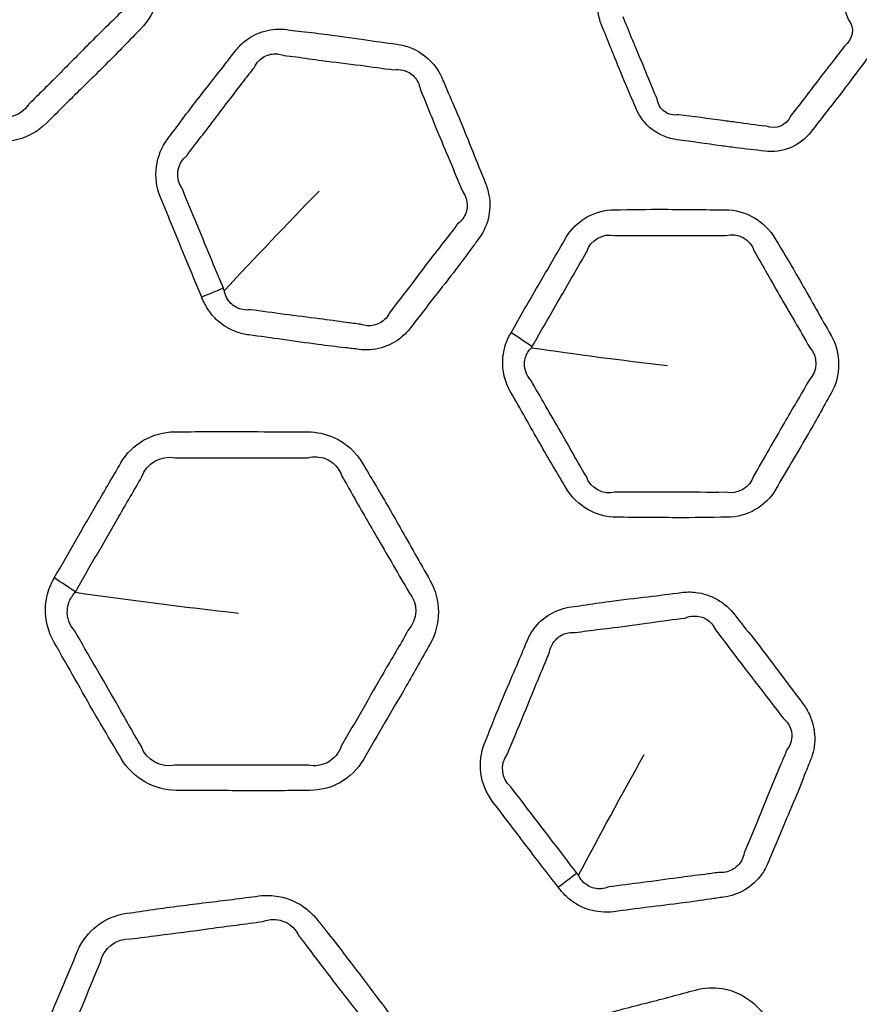
# Model space of a CAD drawing. Units: millimetres. Extents: x 43 to 2477, y 43 to 1739.
# Drawn here: x 1529 to 1544, y 849 to 866 of the extents above; entities that cross this region are included whole.
import ezdxf

# ---------------------------------------------------------------- set-up
doc = ezdxf.new("R2010")
doc.units = ezdxf.units.MM
doc.header["$LTSCALE"] = 6
doc.layers.add('Visible (ISO)', color=7, linetype='Continuous', lineweight=35)
doc.layers.add('Visible Narrow (ISO)', color=7, linetype='Continuous', lineweight=25)

msp = doc.modelspace()

# ---------------------------------------------------------------- linework, layer by layer
at = {"layer": 'Visible (ISO)'}
for radius in [101.45, 101.25, 84.817, 74.841, 74.773]:
    msp.add_circle((1573.455, 879.088), radius, dxfattribs=at)
at = {"layer": 'Visible Narrow (ISO)'}
for radius in [101.222, 101.021, 84.969, 84.839, 77.217, 76.266]:
    msp.add_circle((1573.455, 879.088), radius, dxfattribs=at)
for centre, major_axis, ratio, start_param, end_param in [((1531.478, 860.704), (2.769, 1.155), 0.006319, 1.079922, 1.224229), ((1536.754, 860.039), (2.616, -1.468), 0.289131, 1.236168, 1.383375), ((1528.854, 855.8), (3.05, -1.717), 0.289797, 1.257619, 1.384488), ((1537.667, 850.466), (2.375, 1.832), 0.006319, 1.079922, 1.224229)]:
    msp.add_ellipse(centre, major_axis=major_axis, ratio=ratio, start_param=start_param, end_param=end_param, dxfattribs=at)
for points, knots in [([(1525.507, 868.395), (1525.492, 868.381), (1525.477, 868.365), (1525.439, 868.323), (1525.416, 868.295), (1525.36, 868.22), (1525.33, 868.171), (1525.273, 868.061), (1525.248, 868), (1525.172, 867.745), (1525.17, 867.534), (1525.222, 867.339), (1525.344, 866.883), (1525.458, 866.424), (1525.655, 865.694), (1525.736, 865.421), (1525.809, 865.147), (1525.908, 864.776), (1526.217, 864.473), (1526.578, 864.376), (1526.902, 864.289), (1527.226, 864.201), (1527.815, 864.038), (1528.08, 863.966), (1528.486, 863.863), (1528.624, 863.829), (1528.763, 863.792), (1528.934, 863.746), (1529.117, 863.743), (1529.472, 863.831), (1529.643, 863.929), (1529.779, 864.065), (1529.948, 864.235), (1530.118, 864.405), (1530.46, 864.741), (1530.633, 864.909), (1530.996, 865.272), (1531.184, 865.471), (1531.377, 865.664), (1531.64, 865.927), (1531.754, 866.342), (1531.655, 866.71), (1531.567, 867.041), (1531.482, 867.372), (1531.326, 867.98), (1531.251, 868.255), (1531.137, 868.656), (1531.101, 868.782), (1531.067, 868.908), (1531.008, 869.128), (1530.879, 869.329), (1530.586, 869.566), (1530.448, 869.636), (1530.303, 869.675), (1530.03, 869.748), (1529.758, 869.822), (1529.214, 869.974), (1528.942, 870.05), (1528.486, 870.167), (1528.301, 870.212), (1528.118, 870.261), (1527.763, 870.356), (1527.364, 870.25), (1527.102, 869.989), (1526.917, 869.804), (1526.732, 869.618), (1526.198, 869.09), (1525.853, 868.742), (1525.507, 868.395)], [0, 0, 0, 0, 0.003121, 0.003121, 0.008469, 0.008469, 0.016938, 0.016938, 0.026538, 0.026538, 0.055813, 0.055813, 0.055813, 0.124144, 0.124144, 0.165224, 0.165224, 0.165224, 0.220731, 0.220731, 0.220731, 0.270595, 0.270595, 0.311472, 0.311472, 0.332733, 0.332733, 0.332733, 0.359107, 0.359107, 0.387663, 0.387663, 0.387663, 0.423494, 0.423494, 0.459328, 0.459328, 0.50011, 0.50011, 0.50011, 0.555499, 0.555499, 0.555499, 0.605158, 0.605158, 0.646561, 0.646561, 0.665557, 0.665557, 0.665557, 0.698568, 0.698568, 0.720947, 0.720947, 0.720947, 0.763032, 0.763032, 0.80512, 0.80512, 0.833396, 0.833396, 0.833396, 0.888317, 0.888317, 0.888317, 0.927224, 0.927224, 1, 1, 1, 1]), ([(1539.333, 866.618), (1539.304, 866.579), (1539.275, 866.541), (1539.226, 866.457), (1539.205, 866.413), (1539.174, 866.333), (1539.163, 866.297), (1539.122, 866.129), (1539.122, 865.989), (1539.165, 865.807), (1539.18, 865.76), (1539.199, 865.714), (1539.247, 865.598), (1539.295, 865.482), (1539.368, 865.302), (1539.394, 865.237), (1539.489, 864.999), (1539.559, 864.825), (1539.681, 864.542), (1539.73, 864.433), (1539.776, 864.322), (1539.835, 864.178), (1539.933, 864.049), (1540.178, 863.861), (1540.326, 863.803), (1540.476, 863.783), (1540.725, 863.75), (1540.973, 863.715), (1541.303, 863.668), (1541.385, 863.657), (1541.632, 863.625), (1541.798, 863.61), (1541.963, 863.588), (1542.259, 863.549), (1542.566, 863.677), (1542.746, 863.912), (1542.905, 864.12), (1543.066, 864.324), (1543.374, 864.718), (1543.513, 864.913), (1543.659, 865.102), (1543.843, 865.342), (1543.89, 865.688), (1543.772, 865.975), (1543.676, 866.206), (1543.584, 866.438), (1543.396, 866.906), (1543.291, 867.137), (1543.193, 867.371), (1543.074, 867.658), (1542.796, 867.869), (1542.496, 867.909), (1542.24, 867.943), (1541.984, 867.98), (1541.489, 868.051), (1541.249, 868.073), (1541.01, 868.105), (1540.715, 868.144), (1540.408, 868.017), (1540.226, 867.78), (1540.077, 867.587), (1539.928, 867.393), (1539.628, 867.008), (1539.481, 866.812), (1539.333, 866.618)], [0, 0, 0, 0, 0.010038, 0.010038, 0.020075, 0.020075, 0.027785, 0.027785, 0.055555, 0.055555, 0.065582, 0.065582, 0.065582, 0.091093, 0.091093, 0.105121, 0.105121, 0.143219, 0.143219, 0.167542, 0.167542, 0.167542, 0.199192, 0.199192, 0.230847, 0.230847, 0.230847, 0.283153, 0.283153, 0.300378, 0.300378, 0.335159, 0.335159, 0.335159, 0.397353, 0.397353, 0.397353, 0.451985, 0.451985, 0.502045, 0.502045, 0.502045, 0.565285, 0.565285, 0.565285, 0.61616, 0.61616, 0.667877, 0.667877, 0.667877, 0.731112, 0.731112, 0.731112, 0.785262, 0.785262, 0.835805, 0.835805, 0.835805, 0.898002, 0.898002, 0.898002, 0.948999, 0.948999, 1, 1, 1, 1]), ([(1542.81, 867.212), (1542.923, 866.958), (1543.001, 866.741), (1543.193, 866.287), (1543.292, 866.045), (1543.387, 865.817)], [-0.6678774, -0.6678774, -0.6678774, -0.6678774, -0.6161601, -0.6161601, -0.5652853, -0.5652853, -0.5652853, -0.5652853]), ([(1531.073, 865.98), (1530.875, 865.774), (1530.681, 865.592), (1530.324, 865.234), (1530.157, 865.063), (1529.816, 864.72), (1529.641, 864.549), (1529.473, 864.381)], [-0.5001096, -0.5001096, -0.5001096, -0.5001096, -0.4593281, -0.4593281, -0.4234942, -0.4234942, -0.3876627, -0.3876627, -0.3876627, -0.3876627]), ([(1540.138, 864.471), (1540.084, 864.591), (1540.041, 864.701), (1539.928, 864.98), (1539.858, 865.145), (1539.759, 865.382), (1539.732, 865.447), (1539.656, 865.63), (1539.608, 865.751), (1539.56, 865.865)], [-0.1675417, -0.1675417, -0.1675417, -0.1675417, -0.1432187, -0.1432187, -0.1051214, -0.1051214, -0.0910926, -0.0910926, -0.0655816, -0.0655816, -0.0655816, -0.0655816]), ([(1532.412, 861.112), (1532.423, 861.085), (1532.434, 861.058), (1532.478, 860.964), (1532.517, 860.9), (1532.591, 860.804), (1532.623, 860.768), (1532.755, 860.641), (1532.873, 860.568), (1533.068, 860.497), (1533.139, 860.48), (1533.21, 860.471), (1533.401, 860.446), (1533.593, 860.421), (1533.983, 860.365), (1534.183, 860.336), (1534.538, 860.289), (1534.693, 860.271), (1534.923, 860.245), (1534.999, 860.236), (1535.074, 860.226), (1535.203, 860.21), (1535.335, 860.218), (1535.582, 860.288), (1535.698, 860.349), (1535.855, 860.478), (1535.907, 860.531), (1535.952, 860.59), (1536.069, 860.743), (1536.186, 860.896), (1536.429, 861.207), (1536.556, 861.366), (1536.777, 861.654), (1536.873, 861.783), (1537.01, 861.969), (1537.053, 862.026), (1537.096, 862.082), (1537.176, 862.187), (1537.237, 862.31), (1537.303, 862.572), (1537.307, 862.71), (1537.271, 862.917), (1537.25, 862.988), (1537.222, 863.056), (1537.15, 863.23), (1537.078, 863.405), (1536.937, 863.756), (1536.868, 863.932), (1536.73, 864.265), (1536.662, 864.422), (1536.561, 864.654), (1536.529, 864.729), (1536.498, 864.804), (1536.447, 864.925), (1536.374, 865.037), (1536.189, 865.221), (1536.078, 865.293), (1535.881, 865.372), (1535.801, 865.393), (1535.72, 865.404), (1535.533, 865.428), (1535.346, 865.453), (1534.939, 865.511), (1534.719, 865.545), (1534.349, 865.592), (1534.199, 865.609), (1533.985, 865.633), (1533.92, 865.641), (1533.856, 865.65), (1533.73, 865.666), (1533.601, 865.659), (1533.357, 865.592), (1533.242, 865.533), (1533.081, 865.405), (1533.026, 865.348), (1532.978, 865.286), (1532.924, 865.216), (1532.87, 865.145), (1532.714, 864.943), (1532.61, 864.811), (1532.348, 864.48), (1532.192, 864.277), (1531.971, 863.979), (1531.903, 863.886), (1531.833, 863.795), (1531.627, 863.527), (1531.572, 863.138), (1531.706, 862.817), (1531.854, 862.46), (1531.999, 862.102), (1532.233, 861.534), (1532.324, 861.324), (1532.412, 861.112)], [0, 0, 0, 0, 0.004962, 0.004962, 0.017505, 0.017505, 0.025545, 0.025545, 0.048682, 0.048682, 0.061177, 0.061177, 0.061177, 0.094666, 0.094666, 0.129688, 0.129688, 0.156793, 0.156793, 0.169974, 0.169974, 0.169974, 0.192516, 0.192516, 0.215062, 0.215062, 0.227976, 0.227976, 0.227976, 0.261533, 0.261533, 0.296905, 0.296905, 0.324863, 0.324863, 0.337174, 0.337174, 0.337174, 0.360298, 0.360298, 0.383426, 0.383426, 0.395863, 0.395863, 0.395863, 0.427871, 0.427871, 0.459881, 0.459881, 0.488861, 0.488861, 0.502714, 0.502714, 0.502714, 0.52492, 0.52492, 0.547132, 0.547132, 0.56141, 0.56141, 0.56141, 0.594255, 0.594255, 0.632989, 0.632989, 0.659287, 0.659287, 0.670608, 0.670608, 0.670608, 0.692779, 0.692779, 0.714954, 0.714954, 0.728611, 0.728611, 0.728611, 0.743997, 0.743997, 0.77304, 0.77304, 0.817472, 0.817472, 0.837408, 0.837408, 0.837408, 0.896164, 0.896164, 0.896164, 0.961357, 0.961357, 1, 1, 1, 1]), ([(1533.298, 865.004), (1533.318, 865.047), (1533.346, 865.088), (1533.434, 865.177), (1533.505, 865.216), (1533.654, 865.247), (1533.732, 865.241), (1533.805, 865.213)], [-0.72861123, -0.72861123, -0.72861123, -0.72861123, -0.7149541, -0.7149541, -0.69277866, -0.69277866, -0.67060776, -0.67060776, -0.67060776, -0.67060776]), ([(1543.315, 865.372), (1543.163, 865.16), (1543.023, 864.993), (1542.727, 864.602), (1542.557, 864.387), (1542.402, 864.182)], [-0.5020446, -0.5020446, -0.5020446, -0.5020446, -0.4519853, -0.4519853, -0.3973529, -0.3973529, -0.3973529, -0.3973529]), ([(1533.805, 865.213), (1533.874, 865.206), (1533.94, 865.197), (1534.156, 865.167), (1534.302, 865.146), (1534.663, 865.098), (1534.881, 865.073), (1535.293, 865.02), (1535.484, 864.992), (1535.669, 864.968)], [-0.6706078, -0.6706078, -0.6706078, -0.6706078, -0.6592868, -0.6592868, -0.6329887, -0.6329887, -0.5942548, -0.5942548, -0.5614096, -0.5614096, -0.5614096, -0.5614096]), ([(1532.155, 863.512), (1532.227, 863.611), (1532.298, 863.702), (1532.524, 863.991), (1532.673, 864.186), (1532.928, 864.523), (1533.031, 864.659), (1533.19, 864.864), (1533.245, 864.934), (1533.298, 865.004)], [-0.8374083, -0.8374083, -0.8374083, -0.8374083, -0.8174723, -0.8174723, -0.7730404, -0.7730404, -0.7439972, -0.7439972, -0.7286112, -0.7286112, -0.7286112, -0.7286112]), ([(1535.669, 864.968), (1535.719, 864.976), (1535.771, 864.974), (1535.896, 864.946), (1535.966, 864.906), (1536.069, 864.794), (1536.103, 864.722), (1536.114, 864.645)], [-0.56140959, -0.56140959, -0.56140959, -0.56140959, -0.54713158, -0.54713158, -0.52492039, -0.52492039, -0.50271375, -0.50271375, -0.50271375, -0.50271375]), ([(1536.114, 864.645), (1536.149, 864.565), (1536.181, 864.487), (1536.276, 864.252), (1536.337, 864.098), (1536.472, 863.773), (1536.546, 863.601), (1536.693, 863.251), (1536.766, 863.071), (1536.838, 862.898)], [-0.5027138, -0.5027138, -0.5027138, -0.5027138, -0.4888611, -0.4888611, -0.4598815, -0.4598815, -0.427871, -0.427871, -0.3958634, -0.3958634, -0.3958634, -0.3958634]), ([(1540.501, 864.207), (1540.419, 864.191), (1540.329, 864.212), (1540.195, 864.309), (1540.15, 864.386), (1540.138, 864.471)], [-0.2308467, -0.2308467, -0.2308467, -0.2308467, -0.19919249, -0.19919249, -0.16754166, -0.16754166, -0.16754166, -0.16754166]), ([(1529.473, 864.381), (1529.408, 864.278), (1529.299, 864.201), (1529.069, 864.147), (1528.951, 864.161), (1528.847, 864.212)], [-0.38766267, -0.38766267, -0.38766267, -0.38766267, -0.3591067, -0.3591067, -0.3327333, -0.3327333, -0.3327333, -0.3327333]), ([(1541.988, 864.01), (1541.807, 864.029), (1541.65, 864.055), (1541.411, 864.087), (1541.332, 864.097), (1541.007, 864.137), (1540.746, 864.176), (1540.501, 864.207)], [-0.3351594, -0.3351594, -0.3351594, -0.3351594, -0.300378, -0.300378, -0.2831531, -0.2831531, -0.2308467, -0.2308467, -0.2308467, -0.2308467]), ([(1532.777, 861.264), (1532.686, 861.48), (1532.602, 861.688), (1532.368, 862.251), (1532.218, 862.614), (1532.071, 862.969)], [-1, -1, -1, -1, -0.9613572, -0.9613572, -0.8961641, -0.8961641, -0.8961641, -0.8961641]), ([(1536.838, 862.898), (1536.864, 862.864), (1536.884, 862.825), (1536.922, 862.707), (1536.92, 862.623), (1536.869, 862.472), (1536.819, 862.405), (1536.752, 862.354)], [-0.39586341, -0.39586341, -0.39586341, -0.39586341, -0.38342585, -0.38342585, -0.36029751, -0.36029751, -0.33717394, -0.33717394, -0.33717394, -0.33717394]), ([(1537.658, 860.508), (1537.646, 860.487), (1537.634, 860.466), (1537.612, 860.422), (1537.601, 860.399), (1537.573, 860.331), (1537.557, 860.284), (1537.531, 860.178), (1537.522, 860.118), (1537.507, 859.869), (1537.555, 859.673), (1537.651, 859.506), (1537.818, 859.217), (1537.981, 858.926), (1538.291, 858.379), (1538.447, 858.128), (1538.595, 857.872), (1538.768, 857.571), (1539.109, 857.377), (1539.448, 857.378), (1539.785, 857.378), (1540.121, 857.374), (1540.748, 857.369), (1541.038, 857.378), (1541.328, 857.379), (1541.662, 857.379), (1541.985, 857.566), (1542.151, 857.854), (1542.325, 858.155), (1542.502, 858.455), (1542.819, 858.995), (1542.951, 859.241), (1543.09, 859.482), (1543.259, 859.774), (1543.261, 860.164), (1543.089, 860.463), (1542.919, 860.758), (1542.754, 861.055), (1542.442, 861.604), (1542.288, 861.851), (1542.142, 862.103), (1541.969, 862.402), (1541.63, 862.595), (1541.293, 862.595), (1540.947, 862.595), (1540.601, 862.6), (1539.974, 862.605), (1539.694, 862.595), (1539.413, 862.595), (1539.081, 862.596), (1538.758, 862.409), (1538.59, 862.12), (1538.435, 861.852), (1538.279, 861.583), (1537.965, 861.048), (1537.813, 860.777), (1537.658, 860.508)], [0, 0, 0, 0, 0.004254, 0.004254, 0.008507, 0.008507, 0.017015, 0.017015, 0.027229, 0.027229, 0.059768, 0.059768, 0.059768, 0.116158, 0.116158, 0.166121, 0.166121, 0.166121, 0.22488, 0.22488, 0.22488, 0.283294, 0.283294, 0.333626, 0.333626, 0.333626, 0.391583, 0.391583, 0.391583, 0.452212, 0.452212, 0.500758, 0.500758, 0.500758, 0.559437, 0.559437, 0.559437, 0.617112, 0.617112, 0.666483, 0.666483, 0.666483, 0.725169, 0.725169, 0.725169, 0.785505, 0.785505, 0.834344, 0.834344, 0.834344, 0.892284, 0.892284, 0.892284, 0.94614, 0.94614, 1, 1, 1, 1]), ([(1536.752, 862.354), (1536.708, 862.293), (1536.664, 862.236), (1536.521, 862.052), (1536.424, 861.93), (1536.208, 861.647), (1536.087, 861.486), (1535.845, 861.169), (1535.722, 861.014), (1535.607, 860.863)], [-0.3371739, -0.3371739, -0.3371739, -0.3371739, -0.3248627, -0.3248627, -0.2969055, -0.2969055, -0.2615327, -0.2615327, -0.2279762, -0.2279762, -0.2279762, -0.2279762]), ([(1539.419, 862.157), (1539.717, 862.163), (1539.982, 862.154), (1540.598, 862.158), (1540.957, 862.156), (1541.3, 862.157)], [-0.8343441, -0.8343441, -0.8343441, -0.8343441, -0.7855052, -0.7855052, -0.7251685, -0.7251685, -0.7251685, -0.7251685]), ([(1538.014, 860.271), (1538.171, 860.548), (1538.324, 860.806), (1538.63, 861.344), (1538.792, 861.617), (1538.944, 861.883)], [-1, -1, -1, -1, -0.9461405, -0.9461405, -0.8922837, -0.8922837, -0.8922837, -0.8922837]), ([(1541.783, 861.894), (1541.943, 861.629), (1542.072, 861.386), (1542.383, 860.852), (1542.559, 860.55), (1542.729, 860.257)], [-0.6664829, -0.6664829, -0.6664829, -0.6664829, -0.617112, -0.617112, -0.5594373, -0.5594373, -0.5594373, -0.5594373]), ([(1533.238, 860.899), (1533.195, 860.892), (1533.151, 860.893), (1533.03, 860.915), (1532.955, 860.955), (1532.881, 861.032), (1532.863, 861.053), (1532.826, 861.114), (1532.809, 861.155), (1532.797, 861.206), (1532.796, 861.211), (1532.794, 861.223)], [-0.06117738, -0.06117738, -0.06117738, -0.06117738, -0.04868241, -0.04868241, -0.02554486, -0.02554486, -0.01750466, -0.01750466, -0.00496189, -0.00496189, -0.00241187, -0.00241187, -0.00241187, -0.00241187]), ([(1535.101, 860.652), (1535.021, 860.661), (1534.944, 860.672), (1534.712, 860.704), (1534.562, 860.725), (1534.215, 860.77), (1534.017, 860.794), (1533.622, 860.846), (1533.427, 860.874), (1533.238, 860.899)], [-0.169974, -0.169974, -0.169974, -0.169974, -0.1567931, -0.1567931, -0.1296882, -0.1296882, -0.0946655, -0.0946655, -0.0611774, -0.0611774, -0.0611774, -0.0611774]), ([(1535.607, 860.863), (1535.59, 860.822), (1535.565, 860.784), (1535.48, 860.694), (1535.409, 860.654), (1535.257, 860.619), (1535.177, 860.625), (1535.101, 860.652)], [-0.22797615, -0.22797615, -0.22797615, -0.22797615, -0.21506235, -0.21506235, -0.19251592, -0.19251592, -0.16997401, -0.16997401, -0.16997401, -0.16997401]), ([(1537.993, 859.705), (1537.916, 859.786), (1537.876, 859.904), (1537.892, 860.051), (1537.9, 860.085), (1537.924, 860.145), (1537.938, 860.171), (1537.963, 860.207), (1537.972, 860.219), (1537.989, 860.239), (1537.995, 860.245), (1538.005, 860.255)], [-0.05976833, -0.05976833, -0.05976833, -0.05976833, -0.02722886, -0.02722886, -0.0170145, -0.0170145, -0.00850725, -0.00850725, -0.00425363, -0.00425363, -0.0010294, -0.0010294, -0.0010294, -0.0010294]), ([(1538.938, 858.069), (1538.775, 858.339), (1538.643, 858.584), (1538.331, 859.119), (1538.159, 859.418), (1537.993, 859.705)], [-0.1661211, -0.1661211, -0.1661211, -0.1661211, -0.1161582, -0.1161582, -0.0597683, -0.0597683, -0.0597683, -0.0597683]), ([(1542.715, 859.707), (1542.573, 859.446), (1542.433, 859.223), (1542.127, 858.688), (1541.945, 858.376), (1541.774, 858.078)], [-0.5007576, -0.5007576, -0.5007576, -0.5007576, -0.4522116, -0.4522116, -0.3915826, -0.3915826, -0.3915826, -0.3915826]), ([(1529.908, 856.35), (1529.898, 856.332), (1529.887, 856.313), (1529.861, 856.263), (1529.846, 856.23), (1529.812, 856.142), (1529.795, 856.087), (1529.769, 855.967), (1529.761, 855.901), (1529.753, 855.635), (1529.805, 855.431), (1529.906, 855.256), (1530.143, 854.847), (1530.372, 854.433), (1530.75, 853.778), (1530.899, 853.536), (1531.041, 853.29), (1531.233, 852.958), (1531.61, 852.745), (1531.983, 852.745), (1532.319, 852.745), (1532.654, 852.744), (1533.265, 852.738), (1533.54, 852.737), (1533.958, 852.743), (1534.101, 852.746), (1534.244, 852.746), (1534.422, 852.746), (1534.599, 852.79), (1534.919, 852.968), (1535.06, 853.106), (1535.155, 853.272), (1535.275, 853.48), (1535.395, 853.689), (1535.639, 854.103), (1535.762, 854.309), (1536.018, 854.754), (1536.149, 854.995), (1536.285, 855.231), (1536.471, 855.553), (1536.474, 855.983), (1536.283, 856.314), (1536.112, 856.61), (1535.944, 856.908), (1535.636, 857.455), (1535.492, 857.701), (1535.279, 858.059), (1535.211, 858.171), (1535.146, 858.284), (1535.032, 858.481), (1534.856, 858.642), (1534.511, 858.795), (1534.359, 858.827), (1534.209, 858.827), (1533.927, 858.827), (1533.645, 858.828), (1533.08, 858.835), (1532.798, 858.837), (1532.327, 858.832), (1532.137, 858.828), (1531.948, 858.828), (1531.58, 858.828), (1531.222, 858.622), (1531.037, 858.302), (1530.906, 858.075), (1530.775, 857.848), (1530.396, 857.2), (1530.153, 856.774), (1529.908, 856.35)], [0, 0, 0, 0, 0.003121, 0.003121, 0.008469, 0.008469, 0.016938, 0.016938, 0.026538, 0.026538, 0.055813, 0.055813, 0.055813, 0.124144, 0.124144, 0.165224, 0.165224, 0.165224, 0.220731, 0.220731, 0.220731, 0.270595, 0.270595, 0.311472, 0.311472, 0.332733, 0.332733, 0.332733, 0.359107, 0.359107, 0.387663, 0.387663, 0.387663, 0.423494, 0.423494, 0.459328, 0.459328, 0.50011, 0.50011, 0.50011, 0.555499, 0.555499, 0.555499, 0.605158, 0.605158, 0.646561, 0.646561, 0.665557, 0.665557, 0.665557, 0.698568, 0.698568, 0.720947, 0.720947, 0.720947, 0.763032, 0.763032, 0.80512, 0.80512, 0.833396, 0.833396, 0.833396, 0.888317, 0.888317, 0.888317, 0.927224, 0.927224, 1, 1, 1, 1]), ([(1534.217, 858.389), (1534.312, 858.413), (1534.414, 858.408), (1534.639, 858.325), (1534.744, 858.213), (1534.788, 858.076)], [-0.72094692, -0.72094692, -0.72094692, -0.72094692, -0.69856774, -0.69856774, -0.66555698, -0.66555698, -0.66555698, -0.66555698]), ([(1531.955, 858.388), (1532.153, 858.391), (1532.342, 858.388), (1532.807, 858.385), (1533.083, 858.387), (1533.648, 858.391), (1533.937, 858.388), (1534.217, 858.389)], [-0.8333956, -0.8333956, -0.8333956, -0.8333956, -0.8051198, -0.8051198, -0.7630322, -0.7630322, -0.7209469, -0.7209469, -0.7209469, -0.7209469]), ([(1530.267, 856.111), (1530.513, 856.546), (1530.754, 856.956), (1531.13, 857.611), (1531.265, 857.839), (1531.393, 858.064)], [-1, -1, -1, -1, -0.9272241, -0.9272241, -0.8883169, -0.8883169, -0.8883169, -0.8883169]), ([(1534.788, 858.076), (1534.858, 857.959), (1534.923, 857.844), (1535.126, 857.482), (1535.264, 857.242), (1535.579, 856.706), (1535.753, 856.403), (1535.924, 856.108)], [-0.665557, -0.665557, -0.665557, -0.665557, -0.6465607, -0.6465607, -0.6051576, -0.6051576, -0.5554988, -0.5554988, -0.5554988, -0.5554988]), ([(1541.3, 857.803), (1540.992, 857.798), (1540.718, 857.806), (1540.101, 857.803), (1539.753, 857.806), (1539.42, 857.804)], [-0.3336258, -0.3336258, -0.3336258, -0.3336258, -0.2832936, -0.2832936, -0.2248803, -0.2248803, -0.2248803, -0.2248803]), ([(1530.251, 855.456), (1530.168, 855.548), (1530.122, 855.678), (1530.133, 855.845), (1530.141, 855.886), (1530.165, 855.959), (1530.181, 855.992), (1530.212, 856.042), (1530.225, 856.061), (1530.248, 856.088), (1530.253, 856.094), (1530.264, 856.106)], [-0.05581342, -0.05581342, -0.05581342, -0.05581342, -0.0265381, -0.0265381, -0.0169381, -0.0169381, -0.00846905, -0.00846905, -0.00312053, -0.00312053, -0.00031662, -0.00031662, -0.00031662, -0.00031662]), ([(1538.463, 851.102), (1538.481, 851.079), (1538.498, 851.055), (1538.565, 850.976), (1538.619, 850.924), (1538.716, 850.85), (1538.756, 850.824), (1538.917, 850.735), (1539.049, 850.696), (1539.256, 850.678), (1539.329, 850.68), (1539.4, 850.689), (1539.591, 850.714), (1539.782, 850.74), (1540.174, 850.787), (1540.375, 850.811), (1540.729, 850.857), (1540.884, 850.88), (1541.113, 850.914), (1541.188, 850.925), (1541.263, 850.935), (1541.392, 850.952), (1541.517, 850.995), (1541.739, 851.127), (1541.835, 851.216), (1541.953, 851.38), (1541.989, 851.445), (1542.017, 851.514), (1542.091, 851.692), (1542.164, 851.87), (1542.319, 852.234), (1542.4, 852.42), (1542.539, 852.755), (1542.598, 852.905), (1542.683, 853.12), (1542.709, 853.185), (1542.736, 853.251), (1542.787, 853.373), (1542.814, 853.508), (1542.809, 853.778), (1542.778, 853.912), (1542.689, 854.103), (1542.651, 854.166), (1542.606, 854.224), (1542.491, 854.374), (1542.376, 854.525), (1542.15, 854.827), (1542.037, 854.979), (1541.818, 855.265), (1541.712, 855.399), (1541.554, 855.597), (1541.504, 855.661), (1541.454, 855.726), (1541.374, 855.83), (1541.274, 855.919), (1541.047, 856.049), (1540.922, 856.09), (1540.712, 856.115), (1540.628, 856.114), (1540.547, 856.103), (1540.36, 856.079), (1540.173, 856.054), (1539.765, 856.006), (1539.544, 855.981), (1539.175, 855.931), (1539.026, 855.908), (1538.812, 855.876), (1538.748, 855.867), (1538.683, 855.859), (1538.557, 855.842), (1538.434, 855.801), (1538.216, 855.673), (1538.12, 855.587), (1537.999, 855.422), (1537.96, 855.353), (1537.93, 855.28), (1537.896, 855.198), (1537.862, 855.116), (1537.763, 854.88), (1537.697, 854.727), (1537.53, 854.338), (1537.431, 854.102), (1537.295, 853.757), (1537.253, 853.65), (1537.209, 853.544), (1537.08, 853.231), (1537.128, 852.842), (1537.34, 852.566), (1537.575, 852.259), (1537.807, 851.951), (1538.181, 851.463), (1538.323, 851.283), (1538.463, 851.102)], [0, 0, 0, 0, 0.004962, 0.004962, 0.017505, 0.017505, 0.025545, 0.025545, 0.048682, 0.048682, 0.061177, 0.061177, 0.061177, 0.094666, 0.094666, 0.129688, 0.129688, 0.156793, 0.156793, 0.169974, 0.169974, 0.169974, 0.192516, 0.192516, 0.215062, 0.215062, 0.227976, 0.227976, 0.227976, 0.261533, 0.261533, 0.296905, 0.296905, 0.324863, 0.324863, 0.337174, 0.337174, 0.337174, 0.360298, 0.360298, 0.383426, 0.383426, 0.395863, 0.395863, 0.395863, 0.427871, 0.427871, 0.459881, 0.459881, 0.488861, 0.488861, 0.502714, 0.502714, 0.502714, 0.52492, 0.52492, 0.547132, 0.547132, 0.56141, 0.56141, 0.56141, 0.594255, 0.594255, 0.632989, 0.632989, 0.659287, 0.659287, 0.670608, 0.670608, 0.670608, 0.692779, 0.692779, 0.714954, 0.714954, 0.728611, 0.728611, 0.728611, 0.743997, 0.743997, 0.77304, 0.77304, 0.817472, 0.817472, 0.837408, 0.837408, 0.837408, 0.896164, 0.896164, 0.896164, 0.961357, 0.961357, 1, 1, 1, 1]), ([(1538.747, 855.424), (1538.815, 855.434), (1538.882, 855.443), (1539.098, 855.471), (1539.245, 855.488), (1539.606, 855.535), (1539.823, 855.567), (1540.234, 855.622), (1540.426, 855.645), (1540.611, 855.67)], [-0.6706078, -0.6706078, -0.6706078, -0.6706078, -0.6592868, -0.6592868, -0.6329887, -0.6329887, -0.5942548, -0.5942548, -0.5614096, -0.5614096, -0.5614096, -0.5614096]), ([(1540.611, 855.67), (1540.657, 855.69), (1540.708, 855.702), (1540.836, 855.707), (1540.914, 855.686), (1541.043, 855.605), (1541.094, 855.544), (1541.125, 855.472)], [-0.56140959, -0.56140959, -0.56140959, -0.56140959, -0.54713158, -0.54713158, -0.52492039, -0.52492039, -0.50271375, -0.50271375, -0.50271375, -0.50271375]), ([(1531.387, 853.489), (1531.234, 853.744), (1531.102, 853.987), (1530.73, 854.631), (1530.487, 855.049), (1530.251, 855.456)], [-0.1652237, -0.1652237, -0.1652237, -0.1652237, -0.1241436, -0.1241436, -0.0558134, -0.0558134, -0.0558134, -0.0558134]), ([(1535.91, 855.457), (1535.772, 855.207), (1535.632, 854.981), (1535.379, 854.543), (1535.262, 854.335), (1535.022, 853.915), (1534.896, 853.705), (1534.778, 853.499)], [-0.5001096, -0.5001096, -0.5001096, -0.5001096, -0.4593281, -0.4593281, -0.4234942, -0.4234942, -0.3876627, -0.3876627, -0.3876627, -0.3876627]), ([(1538.312, 855.091), (1538.32, 855.138), (1538.336, 855.184), (1538.398, 855.293), (1538.457, 855.349), (1538.592, 855.418), (1538.669, 855.432), (1538.747, 855.424)], [-0.72861123, -0.72861123, -0.72861123, -0.72861123, -0.7149541, -0.7149541, -0.69277866, -0.69277866, -0.67060776, -0.67060776, -0.67060776, -0.67060776]), ([(1541.125, 855.472), (1541.179, 855.404), (1541.23, 855.338), (1541.383, 855.135), (1541.482, 855.002), (1541.696, 854.723), (1541.812, 854.576), (1542.045, 854.276), (1542.161, 854.121), (1542.276, 853.972)], [-0.5027138, -0.5027138, -0.5027138, -0.5027138, -0.4888611, -0.4888611, -0.4598815, -0.4598815, -0.427871, -0.427871, -0.3958634, -0.3958634, -0.3958634, -0.3958634]), ([(1537.593, 853.354), (1537.638, 853.468), (1537.683, 853.574), (1537.826, 853.912), (1537.92, 854.139), (1538.079, 854.531), (1538.143, 854.688), (1538.244, 854.927), (1538.279, 855.01), (1538.312, 855.091)], [-0.8374083, -0.8374083, -0.8374083, -0.8374083, -0.8174723, -0.8174723, -0.7730404, -0.7730404, -0.7439972, -0.7439972, -0.7286112, -0.7286112, -0.7286112, -0.7286112]), ([(1542.276, 853.972), (1542.31, 853.946), (1542.34, 853.914), (1542.406, 853.809), (1542.427, 853.728), (1542.416, 853.569), (1542.385, 853.491), (1542.334, 853.425)], [-0.39586341, -0.39586341, -0.39586341, -0.39586341, -0.38342585, -0.38342585, -0.36029751, -0.36029751, -0.33717394, -0.33717394, -0.33717394, -0.33717394]), ([(1534.778, 853.499), (1534.742, 853.383), (1534.656, 853.28), (1534.449, 853.168), (1534.331, 853.152), (1534.217, 853.174)], [-0.38766267, -0.38766267, -0.38766267, -0.38766267, -0.3591067, -0.3591067, -0.3327333, -0.3327333, -0.3327333, -0.3327333]), ([(1542.334, 853.425), (1542.307, 853.355), (1542.279, 853.288), (1542.188, 853.073), (1542.127, 852.93), (1541.991, 852.601), (1541.916, 852.414), (1541.764, 852.045), (1541.686, 851.864), (1541.614, 851.688)], [-0.3371739, -0.3371739, -0.3371739, -0.3371739, -0.3248627, -0.3248627, -0.2969055, -0.2969055, -0.2615327, -0.2615327, -0.2279762, -0.2279762, -0.2279762, -0.2279762]), ([(1534.217, 853.174), (1534.068, 853.172), (1533.924, 853.174), (1533.509, 853.177), (1533.241, 853.176), (1532.632, 853.173), (1532.289, 853.176), (1531.956, 853.175)], [-0.3327333, -0.3327333, -0.3327333, -0.3327333, -0.3114718, -0.3114718, -0.2705947, -0.2705947, -0.2207315, -0.2207315, -0.2207315, -0.2207315]), ([(1538.776, 851.343), (1538.632, 851.528), (1538.497, 851.708), (1538.126, 852.19), (1537.887, 852.503), (1537.653, 852.808)], [-1, -1, -1, -1, -0.9613572, -0.9613572, -0.8961641, -0.8961641, -0.8961641, -0.8961641]), ([(1541.614, 851.688), (1541.608, 851.644), (1541.593, 851.601), (1541.535, 851.492), (1541.477, 851.435), (1541.339, 851.362), (1541.26, 851.347), (1541.179, 851.354)], [-0.22797615, -0.22797615, -0.22797615, -0.22797615, -0.21506235, -0.21506235, -0.19251592, -0.19251592, -0.16997401, -0.16997401, -0.16997401, -0.16997401]), ([(1539.316, 851.109), (1539.276, 851.092), (1539.234, 851.082), (1539.111, 851.072), (1539.029, 851.091), (1538.937, 851.145), (1538.914, 851.162), (1538.862, 851.211), (1538.836, 851.246), (1538.811, 851.292), (1538.808, 851.297), (1538.803, 851.308)], [-0.06117738, -0.06117738, -0.06117738, -0.06117738, -0.04868241, -0.04868241, -0.02554486, -0.02554486, -0.01750466, -0.01750466, -0.00496189, -0.00496189, -0.00241187, -0.00241187, -0.00241187, -0.00241187]), ([(1541.179, 851.354), (1541.1, 851.342), (1541.023, 851.332), (1540.791, 851.303), (1540.64, 851.284), (1540.293, 851.238), (1540.095, 851.21), (1539.701, 851.158), (1539.505, 851.135), (1539.316, 851.109)], [-0.169974, -0.169974, -0.169974, -0.169974, -0.1567931, -0.1567931, -0.1296882, -0.1296882, -0.0946655, -0.0946655, -0.0611774, -0.0611774, -0.0611774, -0.0611774]), ([(1529.442, 847.943), (1529.42, 847.889), (1529.401, 847.835), (1529.373, 847.722), (1529.363, 847.665), (1529.348, 847.491), (1529.357, 847.373), (1529.422, 847.113), (1529.49, 846.973), (1529.582, 846.854), (1529.729, 846.662), (1529.876, 846.47), (1530.166, 846.083), (1530.31, 845.89), (1530.625, 845.482), (1530.797, 845.27), (1530.963, 845.053), (1531.122, 844.845), (1531.358, 844.696), (1531.729, 844.623), (1531.851, 844.619), (1531.969, 844.635), (1532.228, 844.669), (1532.487, 844.703), (1532.997, 844.765), (1533.247, 844.795), (1533.735, 844.862), (1533.972, 844.9), (1534.21, 844.931), (1534.46, 844.964), (1534.695, 845.087), (1534.937, 845.362), (1535, 845.463), (1535.045, 845.571), (1535.122, 845.758), (1535.199, 845.945), (1535.356, 846.317), (1535.436, 846.502), (1535.609, 846.912), (1535.7, 847.137), (1535.829, 847.463), (1535.868, 847.562), (1535.909, 847.661), (1535.98, 847.832), (1536.008, 848.025), (1535.959, 848.401), (1535.882, 848.583), (1535.766, 848.735), (1535.587, 848.968), (1535.409, 849.203), (1535.1, 849.616), (1534.966, 849.794), (1534.725, 850.103), (1534.619, 850.237), (1534.469, 850.427), (1534.425, 850.483), (1534.381, 850.54), (1534.326, 850.611), (1534.262, 850.677), (1534.054, 850.843), (1533.889, 850.917), (1533.606, 850.968), (1533.492, 850.971), (1533.381, 850.956), (1533.083, 850.917), (1532.784, 850.879), (1532.187, 850.808), (1531.888, 850.77), (1531.44, 850.705), (1531.29, 850.681), (1531.139, 850.662), (1530.774, 850.614), (1530.446, 850.363), (1530.304, 850.022), (1530.127, 849.595), (1529.947, 849.169), (1529.659, 848.476), (1529.552, 848.209), (1529.442, 847.943)], [0, 0, 0, 0, 0.008548, 0.008548, 0.017095, 0.017095, 0.034153, 0.034153, 0.056, 0.056, 0.056, 0.09092, 0.09092, 0.125841, 0.125841, 0.165319, 0.165319, 0.165319, 0.203119, 0.203119, 0.220816, 0.220816, 0.220816, 0.259651, 0.259651, 0.297168, 0.297168, 0.332877, 0.332877, 0.332877, 0.370301, 0.370301, 0.387841, 0.387841, 0.387841, 0.417979, 0.417979, 0.448119, 0.448119, 0.484374, 0.484374, 0.500316, 0.500316, 0.500316, 0.528022, 0.528022, 0.555731, 0.555731, 0.555731, 0.598371, 0.598371, 0.63053, 0.63053, 0.655268, 0.655268, 0.665601, 0.665601, 0.665601, 0.678671, 0.678671, 0.704263, 0.704263, 0.721017, 0.721017, 0.721017, 0.765889, 0.765889, 0.810763, 0.810763, 0.833493, 0.833493, 0.833493, 0.888454, 0.888454, 0.888454, 0.957163, 0.957163, 1, 1, 1, 1]), ([(1533.447, 850.522), (1533.514, 850.549), (1533.588, 850.561), (1533.772, 850.548), (1533.878, 850.501), (1533.996, 850.385), (1534.029, 850.338), (1534.053, 850.287)], [-0.7210171, -0.7210171, -0.7210171, -0.7210171, -0.70426303, -0.70426303, -0.67867146, -0.67867146, -0.66560077, -0.66560077, -0.66560077, -0.66560077]), ([(1531.204, 850.226), (1531.362, 850.249), (1531.513, 850.267), (1531.959, 850.322), (1532.249, 850.362), (1532.845, 850.444), (1533.151, 850.482), (1533.447, 850.522)], [-0.833493, -0.833493, -0.833493, -0.833493, -0.810763, -0.810763, -0.7658889, -0.7658889, -0.7210171, -0.7210171, -0.7210171, -0.7210171]), ([(1534.053, 850.287), (1534.099, 850.228), (1534.144, 850.17), (1534.292, 849.975), (1534.392, 849.84), (1534.625, 849.533), (1534.759, 849.361), (1535.076, 848.955), (1535.258, 848.716), (1535.437, 848.484)], [-0.6656008, -0.6656008, -0.6656008, -0.6656008, -0.6552677, -0.6552677, -0.6305302, -0.6305302, -0.5983715, -0.5983715, -0.5557312, -0.5557312, -0.5557312, -0.5557312]), ([(1529.829, 847.752), (1529.94, 848.025), (1530.051, 848.285), (1530.334, 848.974), (1530.516, 849.408), (1530.69, 849.832)], [-1, -1, -1, -1, -0.9571628, -0.9571628, -0.8884538, -0.8884538, -0.8884538, -0.8884538]), ([(1537.277, 845.854), (1537.272, 845.834), (1537.267, 845.813), (1537.255, 845.758), (1537.249, 845.722), (1537.238, 845.629), (1537.236, 845.571), (1537.242, 845.448), (1537.251, 845.382), (1537.312, 845.123), (1537.415, 844.94), (1537.559, 844.797), (1537.893, 844.463), (1538.221, 844.123), (1538.756, 843.588), (1538.962, 843.393), (1539.163, 843.192), (1539.434, 842.921), (1539.854, 842.812), (1540.214, 842.909), (1540.538, 842.996), (1540.863, 843.082), (1541.454, 843.234), (1541.72, 843.305), (1542.123, 843.418), (1542.26, 843.458), (1542.398, 843.495), (1542.57, 843.541), (1542.729, 843.63), (1542.993, 843.884), (1543.092, 844.054), (1543.142, 844.239), (1543.204, 844.471), (1543.265, 844.704), (1543.394, 845.166), (1543.459, 845.397), (1543.592, 845.894), (1543.656, 846.16), (1543.726, 846.424), (1543.822, 846.783), (1543.714, 847.199), (1543.444, 847.469), (1543.203, 847.711), (1542.963, 847.956), (1542.524, 848.404), (1542.321, 848.605), (1542.022, 848.894), (1541.928, 848.985), (1541.836, 849.078), (1541.675, 849.239), (1541.463, 849.349), (1541.09, 849.408), (1540.936, 849.399), (1540.791, 849.36), (1540.518, 849.287), (1540.245, 849.215), (1539.698, 849.075), (1539.425, 849.005), (1538.971, 848.878), (1538.789, 848.824), (1538.606, 848.775), (1538.25, 848.68), (1537.958, 848.389), (1537.862, 848.032), (1537.794, 847.779), (1537.727, 847.526), (1537.528, 846.801), (1537.404, 846.327), (1537.277, 845.854)], [0, 0, 0, 0, 0.003121, 0.003121, 0.008469, 0.008469, 0.016938, 0.016938, 0.026538, 0.026538, 0.055813, 0.055813, 0.055813, 0.124144, 0.124144, 0.165224, 0.165224, 0.165224, 0.220731, 0.220731, 0.220731, 0.270595, 0.270595, 0.311472, 0.311472, 0.332733, 0.332733, 0.332733, 0.359107, 0.359107, 0.387663, 0.387663, 0.387663, 0.423494, 0.423494, 0.459328, 0.459328, 0.50011, 0.50011, 0.50011, 0.555499, 0.555499, 0.555499, 0.605158, 0.605158, 0.646561, 0.646561, 0.665557, 0.665557, 0.665557, 0.698568, 0.698568, 0.720947, 0.720947, 0.720947, 0.763032, 0.763032, 0.80512, 0.80512, 0.833396, 0.833396, 0.833396, 0.888317, 0.888317, 0.888317, 0.927224, 0.927224, 1, 1, 1, 1])]:
    msp.add_open_spline(points, degree=3, knots=knots, dxfattribs=at)
for points in [[(1543.387, 865.817), (1543.494, 865.688), (1543.461, 865.477), (1543.315, 865.372)], [(1542.402, 864.182), (1542.343, 864.029), (1542.15, 863.947), (1541.988, 864.01)], [(1532.071, 862.969), (1531.952, 863.132), (1531.991, 863.386), (1532.155, 863.512)], [(1532.794, 861.223), (1533.312, 861.779), (1533.848, 862.341), (1534.401, 862.912)], [(1538.944, 861.883), (1539.002, 862.077), (1539.22, 862.203), (1539.419, 862.157)], [(1541.3, 862.157), (1541.499, 862.215), (1541.726, 862.093), (1541.783, 861.894)], [(1532.794, 861.223), (1532.79, 861.234), (1532.783, 861.25), (1532.777, 861.264)], [(1538.005, 860.255), (1538.007, 860.259), (1538.011, 860.266), (1538.014, 860.271)], [(1538.005, 860.255), (1538.757, 860.144), (1539.525, 860.044), (1540.311, 859.952)], [(1542.729, 860.257), (1542.871, 860.114), (1542.865, 859.857), (1542.715, 859.707)], [(1531.393, 858.064), (1531.467, 858.289), (1531.721, 858.436), (1531.955, 858.388)], [(1539.42, 857.804), (1539.226, 857.749), (1539, 857.871), (1538.938, 858.069)], [(1541.774, 858.078), (1541.72, 857.887), (1541.503, 857.759), (1541.3, 857.803)], [(1530.264, 856.106), (1530.265, 856.107), (1530.266, 856.109), (1530.267, 856.111)], [(1530.264, 856.106), (1531.171, 855.978), (1532.095, 855.86), (1533.036, 855.752)], [(1535.924, 856.108), (1536.086, 855.935), (1536.079, 855.636), (1535.91, 855.457)], [(1531.956, 853.175), (1531.728, 853.118), (1531.464, 853.26), (1531.387, 853.489)], [(1537.653, 852.808), (1537.496, 852.934), (1537.468, 853.189), (1537.593, 853.354)], [(1538.803, 851.308), (1539.16, 851.979), (1539.532, 852.661), (1539.918, 853.355)], [(1538.803, 851.308), (1538.796, 851.317), (1538.785, 851.331), (1538.776, 851.343)], [(1530.69, 849.832), (1530.734, 850.064), (1530.966, 850.243), (1531.204, 850.226)]]:
    msp.add_open_spline(points, degree=3, dxfattribs=at)

doc.saveas('drawing.dxf')
